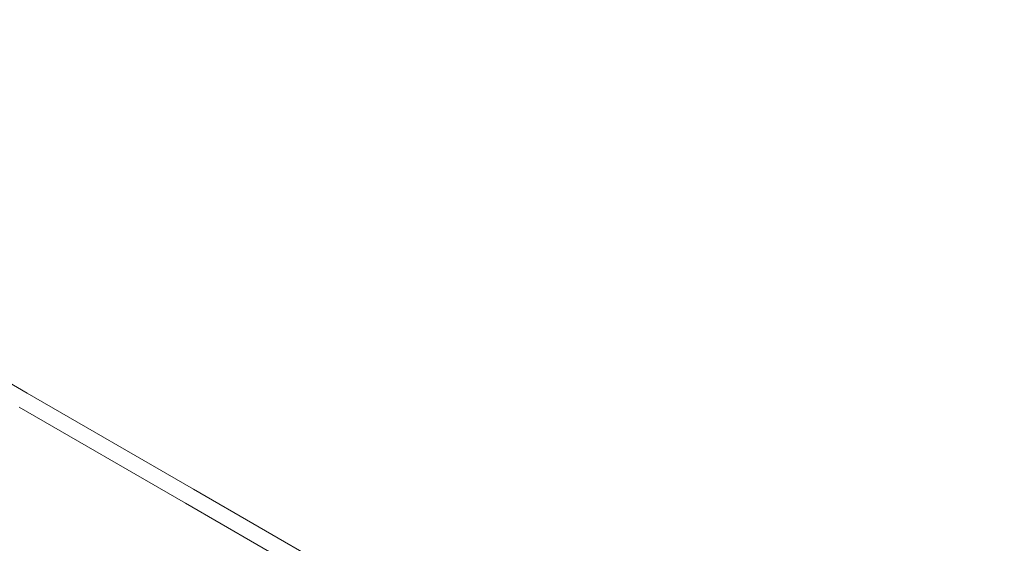
# Model space of a CAD drawing. Extents: x -4813 to -3893, y -730 to -112.
# Drawn here: x -4199 to -4192, y -495 to -492 of the extents above; entities that cross this region are included whole.
import ezdxf

# ---------------------------------------------------------------- set-up
doc = ezdxf.new("R2010")
doc.units = 0
doc.header["$MEASUREMENT"] = 0
doc.header["$PDMODE"] = 68
doc.header["$PDSIZE"] = 5
doc.styles.get("Standard").update_dxf_attribs({"font": 'Helvetica LT 57 Condensed_0.ttf'})
doc.dimstyles.new('FEET-METERS', dxfattribs={"dimtxt": 12, "dimasz": 7, "dimexe": 3, "dimexo": 3, "dimgap": 3, "dimtad": 0, "dimdec": 1, "dimzin": 3, "dimdsep": 46, "dimlunit": 4, "dimtxsty": 'Standard', "dimcen": 0.09, "dimadec": 0, "dimazin": 0, "dimtfac": 2, "dimtdec": 1, "dimtofl": 0, "dimtmove": 0, "dimatfit": 3, "dimfxl": 1, "dimfrac": 2, "dimtolj": 1, "dimtzin": 3, "dimarcsym": 0})

# ---------------------------------------------------------------- blocks, each defined once
blk = doc.blocks.new('*D152')
at = {"color": 0, "lineweight": -2, "transparency": 16777216}
for p, q in [((-4299.5878, -159.3696), (-4584.3839, -159.3696)), ((-4581.3839, -166.3696), (-4581.3839, -325.0292)), ((-4581.3839, -677.3684), (-4581.3839, -427.1972)), ((-4171.5868, -684.3684), (-4584.3839, -684.3684))]:
    blk.add_line(p, q, dxfattribs=at)
at = {"color": 0, "lineweight": 0, "transparency": 16777216}
for points in [[(-4582.5506, -166.3696), (-4580.2172, -166.3696), (-4581.3839, -159.3696)], [(-4582.5506, -677.3684), (-4580.2172, -677.3684), (-4581.3839, -684.3684)]]:
    blk.add_solid(points, dxfattribs=at)
at = {"layer": 'DEFPOINTS', "color": 0, "lineweight": 0, "transparency": 16777216}
for p in [(-4296.5878, -159.3696), (-4581.3839, -684.3684), (-4168.5868, -684.3684)]:
    blk.add_point(p, dxfattribs=at)
at = {"color": 0, "lineweight": 0, "transparency": 16777216, "insert": (-4581.3839, -376.1132), "char_height": 12, "attachment_point": 5, "rotation": 90}
blk.add_mtext('\\A1;43\'-9" [13.3M]', dxfattribs=at)
blk = doc.blocks.new('new block')
at = {"color": 0, "linetype": 'Continuous', "lineweight": 0}
for p, q in [((-4211.5368, -487.2755), (-4199.0818, -494.4664)), ((-4197.956, -495.1164), (-4199.0818, -494.4664)), ((-4198.0105, -495.2108), (-4199.1363, -494.5608)), ((-4197.956, -495.1164), (-4195.6634, -496.44)), ((-4198.0105, -495.2108), (-4194.5926, -497.1841))]:
    blk.add_line(p, q, dxfattribs=at)
blk = doc.blocks.new('b505262')
at = {"lineweight": 0}
blk.add_blockref('new block', (439.7194, 361.1972), dxfattribs=at)

msp = doc.modelspace()

# ---------------------------------------------------------------- block references
at = {"lineweight": 0}
msp.add_blockref('b505262', (-439.7194, -361.1972), dxfattribs=at)

# ---------------------------------------------------------------- dimensions: what is measured, and where the dimension line sits
dim = msp.add_linear_dim(base=(-4581.3839, -684.3684), p1=(-4296.5878, -159.3696), p2=(-4168.5868, -684.3684), angle=90, dimstyle='FEET-METERS', dxfattribs=at)
dim.commit()
dim.dimension.update_dxf_attribs({"geometry": '*D152', "text_midpoint": (-4581.3839, -376.1132), "dimtype": 160})

doc.saveas('drawing.dxf')
